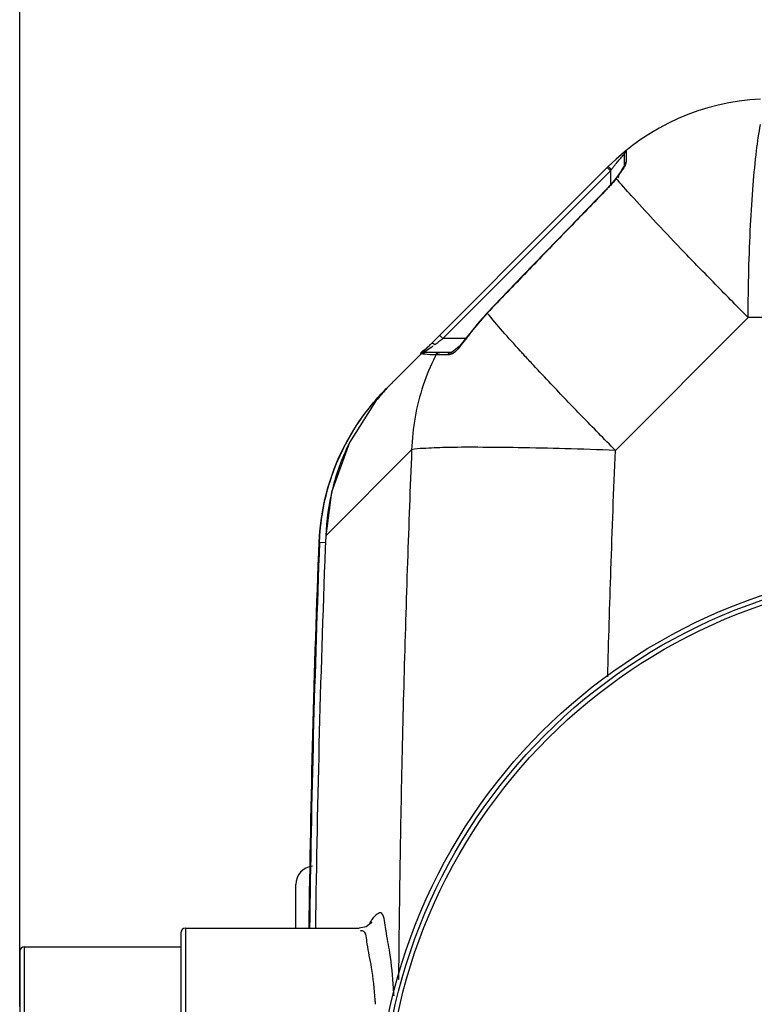
# Model space of a CAD drawing. Units: millimetres. Extents: x 17890 to 21145, y -3734 to -312.
# Drawn here: x 18554 to 18874, y -3204 to -2776 of the extents above; entities that cross this region are included whole.
import ezdxf

# ---------------------------------------------------------------- set-up
doc = ezdxf.new("R2010")
doc.units = ezdxf.units.MM
doc.layers.add('AM_5', color=3, linetype='Continuous', lineweight=25)
doc.layers.add('körperlinien dünn', color=1, linetype='Continuous', lineweight=25)
doc.styles.get("Standard").update_dxf_attribs({"font": 'ARIAL.TTF'})
doc.dimstyles.new('AM_DIN$0', dxfattribs={"dimtxt": 50, "dimasz": 65, "dimexe": 25, "dimexo": 1, "dimgap": 15, "dimtad": 1, "dimdec": 0, "dimdsep": 46, "dimtxsty": 'STANDARD', "dimcen": 0, "dimclrd": 256, "dimclre": 256, "dimclrt": 2, "dimadec": 0, "dimazin": 2, "dimtp": 0.1, "dimtm": 0.1, "dimtfac": 0.71, "dimtdec": 0, "dimtmove": 0, "dimatfit": 3, "dimfxl": 1, "dimlwd": -1, "dimlwe": -1, "dimarcsym": 0})

# ---------------------------------------------------------------- blocks, each defined once
blk = doc.blocks.new('*D337')
at = {"layer": 'AM_5'}
for p, q in [((18554.42, -3204.79), (18554.42, -2508.38)), ((20754.42, -3179.8), (20754.42, -2508.38)), ((20689.42, -2533.38), (18619.42, -2533.38))]:
    blk.add_line(p, q, dxfattribs=at)
for points in [[(18619.42, -2522.54), (18619.42, -2544.21), (18554.42, -2533.38)], [(20689.42, -2522.54), (20689.42, -2544.21), (20754.42, -2533.38)]]:
    blk.add_solid(points, dxfattribs=at)
at = {"layer": 'DEFPOINTS', "color": 0}
for p in [(18554.42, -2533.38), (20754.42, -3180.8), (18554.42, -3205.79)]:
    blk.add_point(p, dxfattribs=at)
at = {"layer": 'AM_5', "color": 2, "insert": (19759.7, -2492.85), "char_height": 50, "attachment_point": 5}
blk.add_mtext('2200', dxfattribs=at)

msp = doc.modelspace()

# ---------------------------------------------------------------- linework, layer by layer
at = {"layer": 'körperlinien dünn'}
for p, q in [((18817.84, -2833.14), (18817.84, -2838.06)), ((18817.1, -2834.69), (18817.1, -2839.52)), ((18713.92, -2936.3), (18810.13, -2840.08)), ((18738.25, -2914.8), (18811.1, -2841.94)), ((18809.68, -2840.53), (18811.1, -2841.94)), ((18810.76, -2840.81), (18811.43, -2841.5)), ((18811.1, -2841.94), (18811.43, -2841.5)), ((18811.1, -2841.94), (18811.1, -2848.05)), ((18815.6, -2842.22), (18814.58, -2843.69)), ((18816.36, -2841), (18815.6, -2842.22)), ((18813.36, -2845.33), (18811.83, -2847.24)), ((18814.58, -2843.69), (18813.36, -2845.33)), ((18813.61, -2845.23), (18813.36, -2845.33)), ((18811.83, -2847.24), (18809.67, -2849.63)), ((18809.76, -2849.72), (18809.67, -2849.63)), ((18757.45, -2903.58), (18749.07, -2913.63)), ((18757.56, -2903.69), (18757.45, -2903.58)), ((18870.87, -2905.64), (18813.21, -2963.31)), ((18877.3, -2905.64), (18870.87, -2905.64)), ((18736.83, -2913.38), (18738.25, -2914.8)), ((18748.18, -2914.8), (18738.25, -2914.8)), ((18749.19, -2913.72), (18749.07, -2913.63)), ((18742.16, -2920.8), (18730.6, -2920.8)), ((18740.49, -2921.88), (18735.22, -2921.88)), ((18713.62, -2936.6), (18713.55, -2936.66)), ((18708.37, -2942.94), (18697.7, -2959.93)), ((18708.8, -2941.81), (18709.1, -2942.06)), ((18724.7, -2963.16), (18687.37, -3000.49)), ((18687.37, -3000.49), (18687.36, -3000.49)), ((18684.38, -3003.48), (18684.34, -3003.51)), ((18684.7, -3003.16), (18684.38, -3003.48)), ((18684.7, -3003.16), (18687.3, -3003.26)), ((18674.42, -3170.79), (18674.42, -3151.8)), ((18626.42, -3170.79), (18626.42, -3346.79)), ((18626.42, -3170.79), (18701.89, -3170.79)), ((18701.89, -3170.79), (18701.88, -3170.79)), ((18624.42, -3172.8), (18624.42, -3344.79)), ((18556.42, -3178.79), (18556.42, -3338.79)), ((18556.42, -3178.79), (18624.42, -3178.79)), ((18554.42, -3180.8), (18554.42, -3336.79))]:
    msp.add_line(p, q, dxfattribs=at)
for points in [[(18817.84, -2838.06), (18817.44, -2838.47), (18817.19, -2838.97), (18817.1, -2839.52)], [(18810.13, -2840.08), (18810.28, -2840.29), (18810.76, -2840.81)], [(18817.1, -2839.47), (18817.08, -2839.51), (18816.85, -2840.08), (18816.36, -2841)], [(18809.67, -2849.63), (18792.64, -2867.15), (18773.04, -2887.4), (18757.45, -2903.58)], [(18749.07, -2913.63), (18748.45, -2914.46), (18746.8, -2916.51)], [(18733.44, -2916.78), (18733.74, -2916.72), (18734.24, -2916.92), (18734.85, -2917.34)], [(18746.8, -2916.51), (18745.28, -2918.18), (18743.97, -2919.44), (18742.91, -2920.3), (18742.19, -2920.74), (18742.11, -2920.78)], [(18729.09, -2921.49), (18729.52, -2921.12), (18730.04, -2920.88), (18730.6, -2920.8)], [(18735.22, -2921.88), (18735.67, -2921.31), (18736.29, -2920.93), (18737, -2920.8)], [(18740.49, -2921.88), (18740.91, -2921.31), (18741.49, -2920.93), (18742.16, -2920.8)], [(18697.7, -2959.93), (18689.96, -2981.41), (18687.36, -3000.49)], [(18707.2, -3168.4), (18707.35, -3168.05), (18706.93, -3168.62), (18704.93, -3170.11), (18701.88, -3170.8)]]:
    msp.add_lwpolyline(points, dxfattribs=at)
for radius in [245, 243.04, 241.07]:
    msp.add_circle((18954.42, -3258.79), radius, dxfattribs=at)
for centre, radius, start, end in [((18880.84, -2910.79), 100, 92.6112, 134.9996), ((18819.1, -2834.69), 2, 129.0524, 180), ((18824.02, -2967.62), 92.22, 136.1122, 144.2339), ((18784.26, -3007.37), 100, 135, 177.5587), ((25310.25, -3258.79), 6627.92, 177.766533, 179.239961), ((25310.25, -3258.79), 6630.83, 177.785599, 179.239419), ((25310.25, -3258.79), 6630.48, 177.790446, 179.241488), ((18682.42, -3151.79), 8, 95.7357, 179.9989), ((18626.42, -3172.79), 2, 90, 180), ((18556.42, -3180.79), 2, 90, 180)]:
    msp.add_arc(centre, radius, start, end, dxfattribs=at)
for points, knots in [([(18870.87, -2905.64), (18870.91, -2898.77), (18871.11, -2885.4), (18871.83, -2866.18), (18872.91, -2848.91), (18874.31, -2834.32), (18875.55, -2825.59), (18876.29, -2821.82)], [0, 0, 0, 0, 20.615921, 40.121972, 57.680788, 72.541672, 84.085428, 84.085428, 84.085428, 84.085428]), ([(18813.1, -2839.34), (18813.34, -2839.04), (18813.98, -2838.25), (18814.64, -2837.47), (18815.05, -2836.99)], [0, 0, 0, 0, 1.150381, 3.050725, 3.050725, 3.050725, 3.050725]), ([(18813.61, -2845.23), (18812.79, -2846.31), (18811.6, -2847.88), (18810.15, -2849.22), (18809.66, -2849.6)], [0, 0, 0, 0, 4.052807, 5.898989, 5.898989, 5.898989, 5.898989]), ([(18870.87, -2905.64), (18865.78, -2900.52), (18856.01, -2890.6), (18842.26, -2876.41), (18830.41, -2863.93), (18821.03, -2853.77), (18815.72, -2847.78), (18813.61, -2845.23)], [0, 0, 0, 0, 21.678139, 41.762796, 59.267626, 73.3254, 83.256287, 83.256287, 83.256287, 83.256287]), ([(18809.76, -2849.72), (18803.9, -2855.75), (18792.23, -2867.76), (18774.83, -2885.74), (18763.3, -2897.72), (18757.56, -2903.69)], [0, 0, 0, 0, 25.208222, 50.234033, 75.082378, 75.082378, 75.082378, 75.082378]), ([(18771.97, -2920.22), (18769.36, -2917.36), (18764.47, -2911.92), (18759.71, -2906.37), (18757.56, -2903.69)], [0, 0, 0, 0, 11.615432, 21.935648, 21.935648, 21.935648, 21.935648]), ([(18747.83, -2915.47), (18747.43, -2915.97), (18745.85, -2917.88), (18744.41, -2920.03), (18742.89, -2921.08)], [0, 0, 0, 0, 1.930839, 7.479612, 7.479612, 7.479612, 7.479612]), ([(18734.88, -2922.58), (18732.88, -2926.61), (18729.33, -2935.21), (18725.85, -2948.86), (18724.85, -2958.39), (18724.7, -2963.16)], [0, 0, 0, 0, 13.503892, 27.802133, 42.125028, 42.125028, 42.125028, 42.125028]), ([(18813.21, -2963.31), (18808.33, -2958.38), (18798.96, -2948.82), (18787.11, -2936.48), (18780.13, -2929.05), (18777.6, -2926.33)], [0, 0, 0, 0, 20.7917, 40.166527, 51.343543, 51.343543, 51.343543, 51.343543]), ([(18716.6, -2933.62), (18715.17, -2935.04), (18712.33, -2938.06), (18709.68, -2941.26), (18708.37, -2942.94)], [0, 0, 0, 0, 6.043544, 12.443902, 12.443902, 12.443902, 12.443902]), ([(18684.86, -3000.2), (18685.17, -2995.63), (18686.57, -2985.5), (18690.66, -2971.78), (18694.75, -2962.99), (18696.68, -2959.42)], [0, 0, 0, 0, 13.751712, 30.557182, 42.747975, 42.747975, 42.747975, 42.747975]), ([(18697.7, -2959.93), (18697.61, -2960.13), (18694.45, -2966.55), (18689.6, -2979.84), (18687.63, -2993.62), (18687.37, -3000.49)], [0, 0, 0, 0, 0.65979, 21.448069, 42.094776, 42.094776, 42.094776, 42.094776]), ([(18813.21, -2963.31), (18805.9, -2963.04), (18791.83, -2962.59), (18771.9, -2962.14), (18754.61, -2961.98), (18740.8, -2961.98), (18731.27, -2962.43), (18726.29, -2962.66), (18724.7, -2963.16)], [0, 0, 0, 0, 21.941306, 42.22139, 59.814406, 73.835148, 83.576884, 88.575756, 88.575756, 88.575756, 88.575756]), ([(18724.7, -2963.16), (18724.04, -2979.4), (18722.8, -3012.54), (18721.28, -3062.46), (18720.12, -3111.95), (18719.39, -3155.42), (18719.09, -3182.12), (18718.99, -3193.01)], [0, 0, 0, 0, 48.750893, 99.495414, 149.821239, 197.262283, 229.931837, 229.931837, 229.931837, 229.931837]), ([(18809.88, -3061.61), (18810.3, -3046.12), (18811.29, -3013.35), (18812.51, -2980.59), (18813.21, -2963.31)], [0, 0, 0, 0, 46.483642, 98.361002, 98.361002, 98.361002, 98.361002]), ([(18713.36, -3170.3), (18713.08, -3168.14), (18712.5, -3161.31), (18708.04, -3165.98), (18707.07, -3167.51)], [0, 0, 0, 0, 6.527925, 11.947963, 11.947963, 11.947963, 11.947963]), ([(18717.05, -3200.1), (18716.97, -3199.01), (18716.52, -3192.77), (18715.81, -3183.28), (18714.05, -3175.06), (18713.58, -3171.87)], [0, 0, 0, 0, 3.287092, 18.773671, 28.460676, 28.460676, 28.460676, 28.460676]), ([(18709.01, -3203.79), (18708.96, -3203.17), (18708.53, -3197.82), (18707.77, -3188.98), (18705.92, -3180.96), (18705.4, -3177.52)], [0, 0, 0, 0, 1.88383, 16.10722, 26.538461, 26.538461, 26.538461, 26.538461])]:
    msp.add_open_spline(points, degree=3, knots=knots, dxfattribs=at)
for points in [[(18815.05, -2836.99), (18815.21, -2836.8), (18815.37, -2836.62), (18815.54, -2836.43)], [(18815.54, -2836.43), (18816.01, -2835.88), (18816.5, -2835.35), (18816.99, -2834.81)], [(18816.99, -2834.81), (18817.02, -2834.77), (18817.06, -2834.73), (18817.1, -2834.69)], [(18817.84, -2838.06), (18817.84, -2838.79), (18817.58, -2839.52), (18817.23, -2840.15)], [(18811.43, -2841.5), (18811.72, -2841.12), (18812.01, -2840.73), (18812.31, -2840.36)], [(18812.31, -2840.36), (18812.57, -2840.02), (18812.83, -2839.68), (18813.1, -2839.34)], [(18815.73, -2842.3), (18815.39, -2842.75), (18815.05, -2843.2), (18814.79, -2843.69)], [(18817.23, -2840.15), (18816.81, -2840.92), (18816.26, -2841.61), (18815.73, -2842.3)], [(18814.79, -2843.69), (18814.57, -2844.1), (18814.41, -2844.59), (18814.51, -2845.04)], [(18737.29, -2915.51), (18737.61, -2915.27), (18737.93, -2915.04), (18738.25, -2914.8)], [(18749.19, -2913.72), (18748.76, -2914.32), (18748.3, -2914.9), (18747.83, -2915.47)], [(18729.09, -2921.49), (18727.51, -2921.23), (18731.18, -2919.06), (18732.31, -2917.93)], [(18730.6, -2920.8), (18729.24, -2920.8), (18732.66, -2919.01), (18733.74, -2918.19)], [(18732.31, -2917.93), (18732.46, -2917.78), (18732.72, -2917.54), (18732.6, -2917.36)], [(18733.74, -2918.19), (18733.87, -2918.1), (18734.09, -2918), (18734.06, -2917.85)], [(18734.85, -2917.34), (18735.37, -2916.95), (18735.89, -2916.56), (18736.41, -2916.17)], [(18736.41, -2916.17), (18736.71, -2915.95), (18737, -2915.73), (18737.29, -2915.51)], [(18730.22, -2921.61), (18729.85, -2921.55), (18729.49, -2921.47), (18729.13, -2921.36)], [(18735.22, -2921.88), (18733.56, -2921.81), (18731.87, -2921.9), (18730.22, -2921.61)], [(18735.22, -2921.88), (18735.11, -2922.11), (18734.99, -2922.34), (18734.88, -2922.58)], [(18741.01, -2921.85), (18740.84, -2921.87), (18740.66, -2921.88), (18740.49, -2921.88)], [(18742.89, -2921.08), (18742.33, -2921.46), (18741.68, -2921.75), (18741.01, -2921.85)], [(18772.17, -2920.44), (18772.11, -2920.37), (18772.04, -2920.29), (18771.97, -2920.22)], [(18773.59, -2921.99), (18773.12, -2921.47), (18772.65, -2920.96), (18772.17, -2920.44)], [(18777.6, -2926.33), (18776.26, -2924.88), (18774.92, -2923.44), (18773.59, -2921.99)], [(18713.55, -2936.66), (18713.67, -2936.54), (18713.8, -2936.42), (18713.92, -2936.3)], [(18713.92, -2936.29), (18713.91, -2936.31), (18713.9, -2936.32), (18713.88, -2936.33)], [(18708.81, -2941.81), (18709.63, -2940.85), (18710.48, -2939.9), (18711.34, -2938.97)], [(18711.34, -2938.97), (18712.07, -2938.19), (18712.8, -2937.42), (18713.55, -2936.66)], [(18698.99, -2955.38), (18701.67, -2950.93), (18704.71, -2946.68), (18708.05, -2942.7)], [(18708.05, -2942.7), (18708.3, -2942.4), (18708.55, -2942.11), (18708.81, -2941.81)], [(18696.68, -2959.42), (18697.42, -2958.05), (18698.19, -2956.71), (18698.99, -2955.38)], [(18684.7, -3003.16), (18684.74, -3002.17), (18684.79, -3001.18), (18684.86, -3000.2)], [(18706.66, -3168.21), (18706.6, -3168.32), (18706.54, -3168.43), (18706.48, -3168.54)], [(18707.07, -3167.51), (18706.92, -3167.73), (18706.78, -3167.97), (18706.66, -3168.21)], [(18713.58, -3171.87), (18713.5, -3171.35), (18713.43, -3170.82), (18713.36, -3170.3)], [(18703.33, -3171.9), (18703.02, -3171.83), (18702.67, -3171.9), (18702.37, -3172.02)], [(18705.4, -3177.52), (18705.1, -3175.55), (18705.28, -3172.35), (18703.33, -3171.9)]]:
    msp.add_open_spline(points, degree=3, dxfattribs=at)

# ---------------------------------------------------------------- dimensions: what is measured, and where the dimension line sits
at = {"layer": 'AM_5'}
dim = msp.add_linear_dim(base=(18554.42, -2533.38), p1=(20754.42, -3180.8), p2=(18554.42, -3205.79), dimstyle='AM_DIN$0', dxfattribs=at)
dim.commit()
dim.dimension.update_dxf_attribs({"geometry": '*D337', "text_midpoint": (19759.7, -2533.38), "dimtype": 160})

doc.saveas('drawing.dxf')
